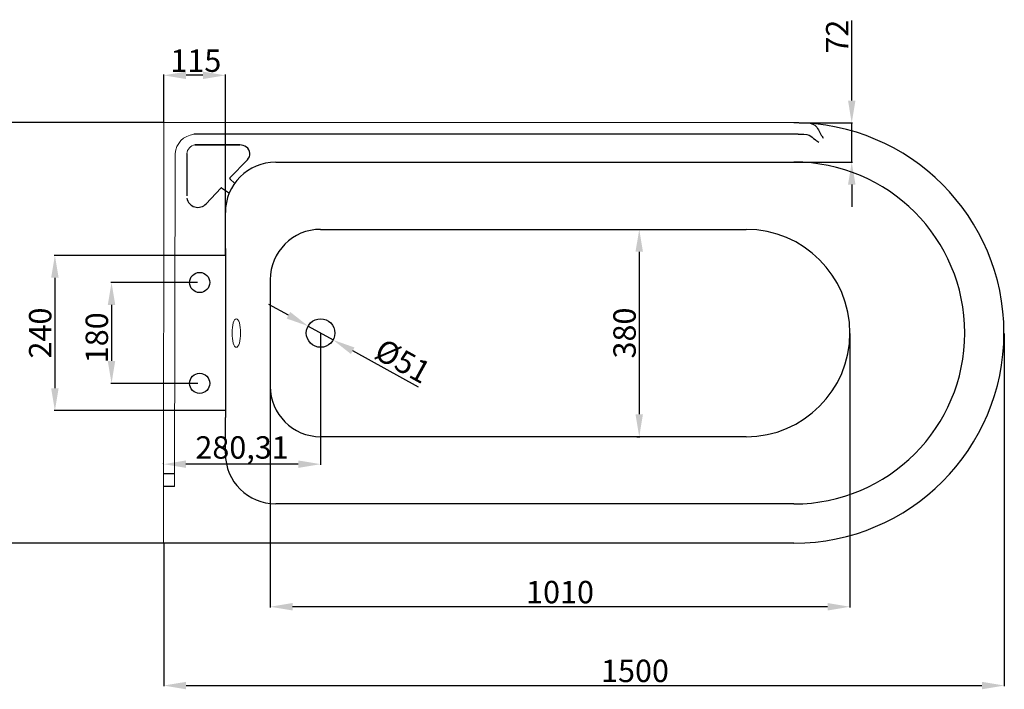
# Model space of a CAD drawing. Units: millimetres. Extents: x 10726 to 14723, y 3196 to 5391.
# Drawn here: x 12074 to 13832, y 4196 to 5391 of the extents above; entities that cross this region are included whole.
import ezdxf

# ---------------------------------------------------------------- set-up
doc = ezdxf.new("R2010")
doc.units = ezdxf.units.MM
doc.styles.get("Standard").update_dxf_attribs({"font": 'arial.ttf'})
doc.dimstyles.new('ISO-25', dxfattribs={"dimtxt": 40, "dimasz": 40, "dimexe": 1.25, "dimexo": 0.625, "dimtad": 1, "dimtxsty": 'Standard', "dimcen": 2.5, "dimclrd": 256, "dimclre": 256, "dimadec": 0, "dimazin": 0, "dimtfac": 1, "dimtmove": 0, "dimatfit": 3, "dimfxl": 0, "dimarcsym": 0})

# ---------------------------------------------------------------- blocks, each defined once
blk = doc.blocks.new('*D16')
at = {"lineweight": -2}
for p, q in [((12330.6, 5207.9), (12049.3, 5207.9)), ((12050.6, 5167.9), (12050.6, 4497.2)), ((12330.6, 4457.2), (12049.3, 4457.2))]:
    blk.add_line(p, q, dxfattribs=at)
for points in [[(12043.9, 5167.9), (12057.3, 5167.9), (12050.6, 5207.9)], [(12043.9, 4497.2), (12057.3, 4497.2), (12050.6, 4457.2)]]:
    blk.add_solid(points)
at = {"layer": 'Defpoints', "color": 0}
for p in [(12331.2, 5207.9), (12050.6, 4457.2), (12331.2, 4457.2)]:
    blk.add_point(p, dxfattribs=at)
at = {"color": 0, "lineweight": 15, "insert": (12029.5, 4832.2), "char_height": 40, "attachment_point": 5, "rotation": 90}
blk.add_mtext('750', dxfattribs=at)
blk = doc.blocks.new('*D0')
at = {"lineweight": -2}
for p, q in [((13831.8, 4831.6), (13831.8, 4201.8)), ((12331.2, 4456), (12331.2, 4201.8)), ((12371.2, 4203.1), (13791.8, 4203.1))]:
    blk.add_line(p, q, dxfattribs=at)
for points in [[(12371.2, 4209.7), (12371.2, 4196.4), (12331.2, 4203.1)], [(13791.8, 4209.7), (13791.8, 4196.4), (13831.8, 4203.1)]]:
    blk.add_solid(points)
at = {"layer": 'Defpoints', "color": 0}
for p in [(13831.8, 4832.2), (12331.2, 4456.6), (13831.8, 4203.1)]:
    blk.add_point(p, dxfattribs=at)
at = {"color": 0, "lineweight": 15, "insert": (13172.5, 4224.1), "char_height": 40, "attachment_point": 5}
blk.add_mtext('1500', dxfattribs=at)
blk = doc.blocks.new('*D17')
at = {"lineweight": -2}
for p, q in [((12553.9, 4864), (12518.9, 4883.3)), ((12588.9, 4844.6), (12633.5, 4819.9)), ((12786, 4735.5), (12668.5, 4800.5))]:
    blk.add_line(p, q, dxfattribs=at)
for points in [[(12557.1, 4869.8), (12550.6, 4858.1), (12588.9, 4844.6)], [(12671.7, 4806.4), (12665.3, 4794.7), (12633.5, 4819.9)]]:
    blk.add_solid(points)
at = {"layer": 'Defpoints', "color": 0}
for p in [(12588.9, 4844.6), (12633.5, 4819.9)]:
    blk.add_point(p, dxfattribs=at)
at = {"color": 0, "lineweight": 15, "insert": (12755.5, 4777.7), "char_height": 40, "attachment_point": 5, "rotation": 331.0414}
blk.add_mtext('%%C51', dxfattribs=at)
blk = doc.blocks.new('*D1')
at = {"lineweight": -2}
for p, q in [((12331.2, 5208.5), (12331.2, 5293.3)), ((12401.2, 5292.1), (12371.2, 5292.1)), ((12441.2, 4971.5), (12441.2, 5293.3))]:
    blk.add_line(p, q, dxfattribs=at)
for points in [[(12371.2, 5298.7), (12371.2, 5285.4), (12331.2, 5292.1)], [(12401.2, 5298.7), (12401.2, 5285.4), (12441.2, 5292.1)]]:
    blk.add_solid(points)
at = {"layer": 'Defpoints', "color": 0}
for p in [(12331.2, 5292.1), (12331.2, 5207.9), (12441.2, 4970.8)]:
    blk.add_point(p, dxfattribs=at)
at = {"color": 0, "lineweight": 15, "insert": (12388.5, 5313.1), "char_height": 40, "attachment_point": 5}
blk.add_mtext('115', dxfattribs=at)
blk = doc.blocks.new('*D19')
at = {"lineweight": -2}
for p, q in [((13559.4, 5247.1), (13559.4, 5390)), ((13465.6, 5207.1), (13560.7, 5207.1)), ((13559.4, 5137.2), (13559.4, 5207.1)), ((13456.8, 5137.2), (13560.7, 5137.2)), ((13559.4, 5097.2), (13559.4, 5057.2))]:
    blk.add_line(p, q, dxfattribs=at)
for points in [[(13552.8, 5247.1), (13566.1, 5247.1), (13559.4, 5207.1)], [(13552.8, 5097.2), (13566.1, 5097.2), (13559.4, 5137.2)]]:
    blk.add_solid(points)
at = {"layer": 'Defpoints', "color": 0}
for p in [(13464.9, 5207.1), (13559.4, 5207.1), (13456.2, 5137.2)]:
    blk.add_point(p, dxfattribs=at)
at = {"color": 0, "lineweight": 15, "insert": (13538.7, 5361.1), "char_height": 40, "attachment_point": 5, "rotation": 90}
blk.add_mtext('72', dxfattribs=at)
blk = doc.blocks.new('*D4')
at = {"lineweight": -2}
for p, q in [((13556.2, 4831.6), (13556.2, 4342.4)), ((12521.2, 4746.6), (12521.2, 4342.4)), ((13516.2, 4343.7), (12561.2, 4343.7))]:
    blk.add_line(p, q, dxfattribs=at)
for points in [[(12561.2, 4350.4), (12561.2, 4337), (12521.2, 4343.7)], [(13516.2, 4350.4), (13516.2, 4337), (13556.2, 4343.7)]]:
    blk.add_solid(points)
at = {"layer": 'Defpoints', "color": 0}
for p in [(13556.2, 4832.2), (12521.2, 4747.2), (12521.2, 4343.7)]:
    blk.add_point(p, dxfattribs=at)
at = {"color": 0, "lineweight": 15, "insert": (13038.7, 4364.7), "char_height": 40, "attachment_point": 5}
blk.add_mtext('1010', dxfattribs=at)
blk = doc.blocks.new('*D20')
at = {"lineweight": -2}
for p, q in [((12611.2, 4831.6), (12611.2, 4596.9)), ((12330.9, 4598.8), (12330.9, 4599.4)), ((12571.2, 4598.2), (12370.9, 4598.2))]:
    blk.add_line(p, q, dxfattribs=at)
for points in [[(12370.9, 4604.8), (12370.9, 4591.5), (12330.9, 4598.2)], [(12571.2, 4604.8), (12571.2, 4591.5), (12611.2, 4598.2)]]:
    blk.add_solid(points)
at = {"layer": 'Defpoints', "color": 0}
for p in [(12611.2, 4832.2), (12330.9, 4598.2), (12330.9, 4598.2)]:
    blk.add_point(p, dxfattribs=at)
at = {"color": 0, "lineweight": 15, "insert": (12471, 4622.8), "char_height": 40, "attachment_point": 5}
blk.add_mtext('280,31', dxfattribs=at)
blk = doc.blocks.new('*D5')
at = {"lineweight": -2}
for p, q in [((12391.2, 4922.4), (12236.7, 4922.4)), ((12238, 4882.4), (12238, 4782.4)), ((12391.9, 4742.4), (12236.7, 4742.4))]:
    blk.add_line(p, q, dxfattribs=at)
for points in [[(12231.3, 4882.4), (12244.6, 4882.4), (12238, 4922.4)], [(12231.3, 4782.4), (12244.6, 4782.4), (12238, 4742.4)]]:
    blk.add_solid(points)
at = {"layer": 'Defpoints', "color": 0}
for p in [(12391.9, 4922.4), (12238, 4742.4), (12392.5, 4742.4)]:
    blk.add_point(p, dxfattribs=at)
at = {"color": 0, "lineweight": 15, "insert": (12216.9, 4823.7), "char_height": 40, "attachment_point": 5, "rotation": 90}
blk.add_mtext('180', dxfattribs=at)
blk = doc.blocks.new('*D6')
at = {"lineweight": -2}
for p, q in [((12440.6, 4970.8), (12135.6, 4970.8)), ((12136.9, 4930.8), (12136.9, 4733.7)), ((12440.6, 4693.7), (12135.6, 4693.7))]:
    blk.add_line(p, q, dxfattribs=at)
for points in [[(12130.2, 4930.8), (12143.5, 4930.8), (12136.9, 4970.8)], [(12130.2, 4733.7), (12143.5, 4733.7), (12136.9, 4693.7)]]:
    blk.add_solid(points)
at = {"layer": 'Defpoints', "color": 0}
for p in [(12441.2, 4970.8), (12136.9, 4693.7), (12441.2, 4693.7)]:
    blk.add_point(p, dxfattribs=at)
at = {"color": 0, "lineweight": 15, "insert": (12115.8, 4832.2), "char_height": 40, "attachment_point": 5, "rotation": 90}
blk.add_mtext('240', dxfattribs=at)
blk = doc.blocks.new('*D15')
at = {"lineweight": -2}
for p, q in [((13175.8, 5017.2), (13181.3, 5017.2)), ((13180.1, 4977.2), (13180.1, 4687.2)), ((13175.8, 4647.2), (13181.3, 4647.2))]:
    blk.add_line(p, q, dxfattribs=at)
for points in [[(13173.4, 4977.2), (13186.7, 4977.2), (13180.1, 5017.2)], [(13173.4, 4687.2), (13186.7, 4687.2), (13180.1, 4647.2)]]:
    blk.add_solid(points)
at = {"layer": 'Defpoints', "color": 0}
for p in [(13175.2, 5017.2), (13175.2, 4647.2), (13180.1, 4647.2)]:
    blk.add_point(p, dxfattribs=at)
at = {"color": 0, "lineweight": 15, "insert": (13159, 4832.2), "char_height": 40, "attachment_point": 5, "rotation": 90}
blk.add_mtext('380', dxfattribs=at)

msp = doc.modelspace()

# ---------------------------------------------------------------- linework, layer by layer
at = {"color": 0, "lineweight": 15}
for p, q in [((12330.554, 4457.244), (12331.179, 5207.869)), ((12350.554, 4558.5), (12351.389, 5152.363))]:
    msp.add_line(p, q, dxfattribs=at)
at = {"color": 0}
for p, q in [((13464.934, 5207.141), (12331.179, 5207.869)), ((13463.717, 5187.02), (12384.702, 5186.939)), ((12467.019, 5167.984), (12386.964, 5167.984)), ((12386.964, 5167.984), (12466.964, 5167.984)), ((12372.151, 5152.343), (12372.151, 5077.343)), ((12480.709, 5141.544), (12449.171, 5109.074)), ((12531.179, 5137.244), (13456.179, 5137.244)), ((12449.204, 5107.649), (12458.279, 5099.12)), ((12406.908, 5062.889), (12432.832, 5090.908)), ((12434.107, 5091.07), (12448.393, 5081.86)), ((12441.179, 4982.911), (12441.179, 5047.244)), ((12611.179, 5017.244), (13371.179, 5017.244)), ((12441.179, 4982.911), (12441.179, 4681.576)), ((12521.179, 4927.244), (12521.179, 4737.244)), ((12441.179, 4617.244), (12441.179, 4681.576)), ((13371.179, 4647.244), (12611.179, 4647.244)), ((12350.554, 4580.846), (12330.697, 4580.846)), ((12350.554, 4558.5), (12330.697, 4558.5)), ((13456.179, 4527.244), (12531.179, 4527.244)), ((13456.179, 4457.244), (12331.179, 4457.244))]:
    msp.add_line(p, q, dxfattribs=at)
for centre, radius in [((12395.358, 4922.401), 18), ((12611.179, 4832.244), 25.5), ((12395.358, 4742.401), 18)]:
    msp.add_circle(centre, radius, dxfattribs=at)
for centre, radius, start, end in [((13456.179, 4832.244), 375, 0, 90), ((12466.964, 5147.984), 20, 53.343686, 90), ((12469.949, 5151.995), 15, 315.834302, 53.343686), ((12531.179, 5047.244), 90, 90, 180), ((13456.179, 4832.244), 305, 0, 90), ((12449.889, 5108.378), 1, 135.834302, 226.778071), ((12433.566, 5090.229), 1, 57.190023, 137.224869), ((12392.227, 5076.471), 20, 190.040186, 317.224869), ((12611.179, 4927.244), 90, 90, 180), ((13371.179, 4832.244), 185, 0, 90), ((13371.179, 4832.244), 185, 270, 0), ((13456.179, 4832.244), 375, 270, 0), ((13456.179, 4832.244), 305, 270, 0), ((12611.179, 4737.244), 90, 180, 270), ((12531.179, 4617.244), 90, 180, 270)]:
    msp.add_arc(centre, radius, start, end, dxfattribs=at)
at = {"color": 0, "lineweight": 15}
for centre, radius, start, end in [((12389.532, 5148.949), 38.295, 97.245746, 174.886253), ((12390.295, 5149.994), 18.295, 100.490673, 172.623467)]:
    msp.add_arc(centre, radius, start, end, dxfattribs=at)
at = {"color": 0, "lineweight": 15, "extrusion": (0, 0, -1)}
msp.add_ellipse((12460.744, 4832.244), major_axis=(0, -25.5), ratio=0.29985657, dxfattribs=at)
at = {"color": 0}
for points in [[(13481.975, 5207.214), (13493.564, 5202.896), (13504.92, 5185.545), (13508.706, 5180.002)], [(13463.717, 5187.02), (13483.469, 5185.23), (13493.879, 5177.343), (13500.504, 5173.034)]]:
    msp.add_spline(points, degree=3, dxfattribs=at)

# ---------------------------------------------------------------- dimensions: what is measured, and where the dimension line sits
at = {"color": 0, "lineweight": 15}
for base, p1, p2, angle, text, picture, middle in [((13559.426, 5207.141), (13456.179, 5137.244), (13464.934, 5207.141), 90, '72', '*D19', (13559.426, 5361.1)), ((12331.179, 5292.075), (12441.179, 4970.829), (12331.179, 5207.869), 180, '115', '*D1', (12388.511, 5292.075)), ((12050.597, 4457.244), (12331.179, 5207.869), (12331.179, 4457.244), 90, '750', '*D16', (12050.597, 4832.244)), ((13180.075, 4647.244), (13175.162, 5017.244), (13175.162, 4647.244), 90, '380', '*D15', (13180.075, 4832.244)), ((12136.87, 4693.658), (12441.179, 4970.829), (12441.179, 4693.658), 90, '240', '*D6', (12136.87, 4832.244)), ((13831.804, 4203.056), (12331.179, 4456.619), (13831.804, 4832.244), 180, '1500', '*D0', (13172.483, 4203.056)), ((12521.179, 4343.693), (13556.179, 4832.244), (12521.179, 4747.244), 180, '1010', '*D4', (13038.679, 4343.693))]:
    dim = msp.add_linear_dim(base=base, p1=p1, p2=p2, angle=angle, text=text, dimstyle='ISO-25', dxfattribs=at)
    dim.commit()
    dim.dimension.update_dxf_attribs({"geometry": picture, "text_midpoint": middle, "dimtype": 160})
dim = msp.add_linear_dim(base=(12237.973, 4742.401), p1=(12391.856, 4922.401), p2=(12392.481, 4742.401), angle=90, dimstyle='ISO-25', dxfattribs=at)
dim.commit()
dim.dimension.update_dxf_attribs({"geometry": '*D5', "text_midpoint": (12237.973, 4823.733), "dimtype": 160})
dim = msp.add_diameter_dim_2p(p1=(12588.867, 4844.59), p2=(12633.491, 4819.897), text='%%C51', dimstyle='ISO-25', dxfattribs=at)
dim.commit()
dim.dimension.update_dxf_attribs({"geometry": '*D17', "text_midpoint": (12755.496, 4777.718)})
dim = msp.add_linear_dim(base=(12330.866, 4598.166), p1=(12611.179, 4832.244), p2=(12330.866, 4598.166), angle=180, dimstyle='ISO-25', dxfattribs=at)
dim.commit()
dim.dimension.update_dxf_attribs({"geometry": '*D20', "text_midpoint": (12471.023, 4622.829)})

doc.saveas('drawing.dxf')
